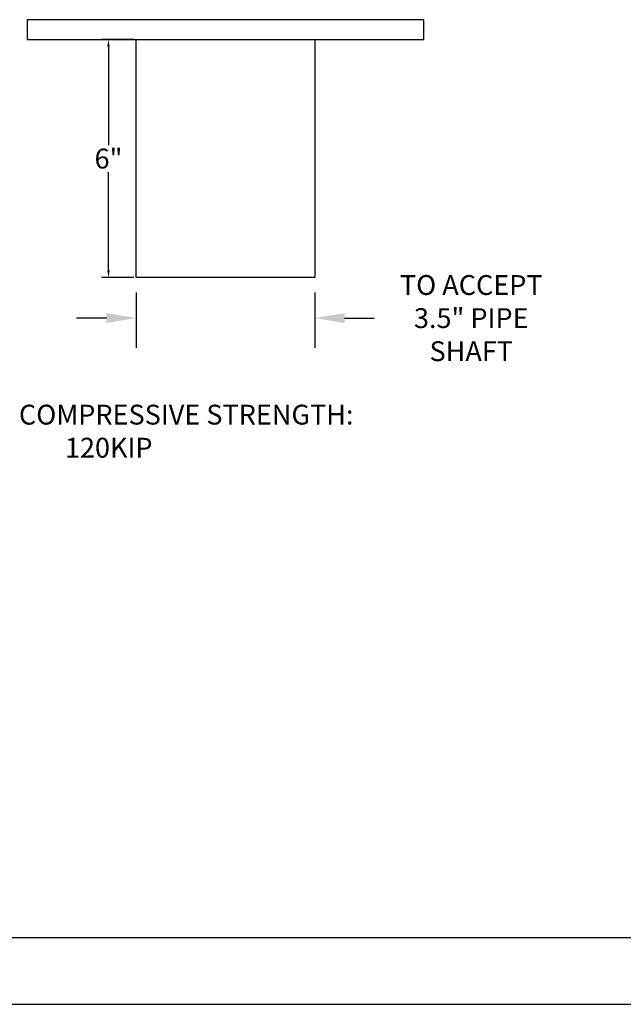
# Model space of a CAD drawing. Units: inches. Extents: x 17 to 93.5, y 9.7 to 59.2.
# Drawn here: x 48.3 to 63.6, y 9.7 to 34.6 of the extents above; entities that cross this region are included whole.
import ezdxf

# ---------------------------------------------------------------- set-up
doc = ezdxf.new("R2010")
doc.units = ezdxf.units.IN
doc.header["$MEASUREMENT"] = 0
doc.layers.add('title', color=7, linetype='Continuous')
doc.dimstyles.get("Standard").update_dxf_attribs({"dimtxt": 0.18, "dimasz": 0.18, "dimexe": 0.18, "dimexo": 0.0625, "dimgap": 0.09, "dimtad": 0, "dimtih": 1, "dimtoh": 1, "dimdec": 4, "dimzin": 0, "dimdsep": 46, "dimtxsty": 'Standard', "dimcen": 0.09, "dimadec": 0, "dimazin": 0, "dimtfac": 1, "dimtdec": 4, "dimtofl": 0, "dimtmove": 0, "dimatfit": 3, "dimfxl": 0, "dimtolj": 1, "dimtzin": 0, "dimarcsym": 0})

# ---------------------------------------------------------------- blocks, each defined once
blk = doc.blocks.new('*D7')
at = {"color": 0, "lineweight": -2}
for p, q in [((51.219, 34.051), (50.404, 34.051)), ((50.584, 33.871), (50.584, 31.391)), ((50.584, 28.231), (50.584, 30.711)), ((51.219, 28.051), (50.404, 28.051))]:
    blk.add_line(p, q, dxfattribs=at)
at = {"color": 0}
for points in [[(50.554, 33.871), (50.614, 33.871), (50.584, 34.051)], [(50.554, 28.231), (50.614, 28.231), (50.584, 28.051)]]:
    blk.add_solid(points, dxfattribs=at)
at = {"layer": 'Defpoints', "color": 0}
for p in [(50.584, 34.051), (51.281, 34.051), (51.281, 28.051)]:
    blk.add_point(p, dxfattribs=at)
at = {"color": 0, "insert": (50.584, 31.051), "char_height": 0.5, "attachment_point": 5}
blk.add_mtext('\\A1;6" ', dxfattribs=at)

msp = doc.modelspace()

# ---------------------------------------------------------------- linework, layer by layer
at = {"layer": 'title'}
for p, q in [((58.53131, 34.55073), (48.53131, 34.55073)), ((48.53131, 34.55073), (48.53131, 34.05073)), ((58.53131, 34.05073), (58.53131, 34.55073)), ((48.53131, 34.05073), (58.53131, 34.05073)), ((51.28131, 28.05073), (51.28131, 34.05073)), ((53.53131, 34.05073), (55.78131, 34.05073)), ((55.78131, 34.05073), (55.78131, 28.05073)), ((55.78131, 28.05073), (51.28131, 28.05073)), ((51.28131, 27.67573), (51.28131, 26.28085)), ((55.78131, 27.67573), (55.78131, 26.28085)), ((50.53131, 27.03085), (49.78131, 27.03085)), ((56.53131, 27.03085), (57.28131, 27.03085))]:
    msp.add_line(p, q, dxfattribs=at)
at = {"layer": 'title', "lineweight": -3}
for p, q in [((18.7058, 11.42583), (91.8308, 11.42583)), ((17.0183, 9.73833), (93.5183, 9.73833))]:
    msp.add_line(p, q, dxfattribs=at)
at = {"layer": 'title'}
for points in [[(50.53131, 27.15585), (50.53131, 26.90585), (51.28131, 27.03085)], [(56.53131, 27.15585), (56.53131, 26.90585), (55.78131, 27.03085)]]:
    msp.add_solid(points, dxfattribs=at)

# ---------------------------------------------------------------- texts
at = {"layer": 'title', "insert": (59.72409, 27.03085), "char_height": 0.5, "attachment_point": 5}
msp.add_mtext('\\A1;TO ACCEPT\\P3.5" PIPE\\PSHAFT', dxfattribs=at)
at = {"layer": 'title', "insert": (48.00693, 24.84797), "char_height": 0.5, "width": 12.0968202, "attachment_point": 1}
msp.add_mtext('{\\W2.09682; }COMPRESSIVE STRENGTH: \\P{\\W9.68015; }120KIP', dxfattribs=at)

# ---------------------------------------------------------------- dimensions: what is measured, and where the dimension line sits
dim = msp.add_linear_dim(base=(50.58392, 34.05073), p1=(51.28131, 28.05073), p2=(51.28131, 34.05073), angle=90, text='6" ', dimstyle='Standard', override={"dimtxt": 0.5})
dim.commit()
dim.dimension.update_dxf_attribs({"geometry": '*D7', "text_midpoint": (50.58392, 31.05073), "dimtype": 160})

doc.saveas('drawing.dxf')
